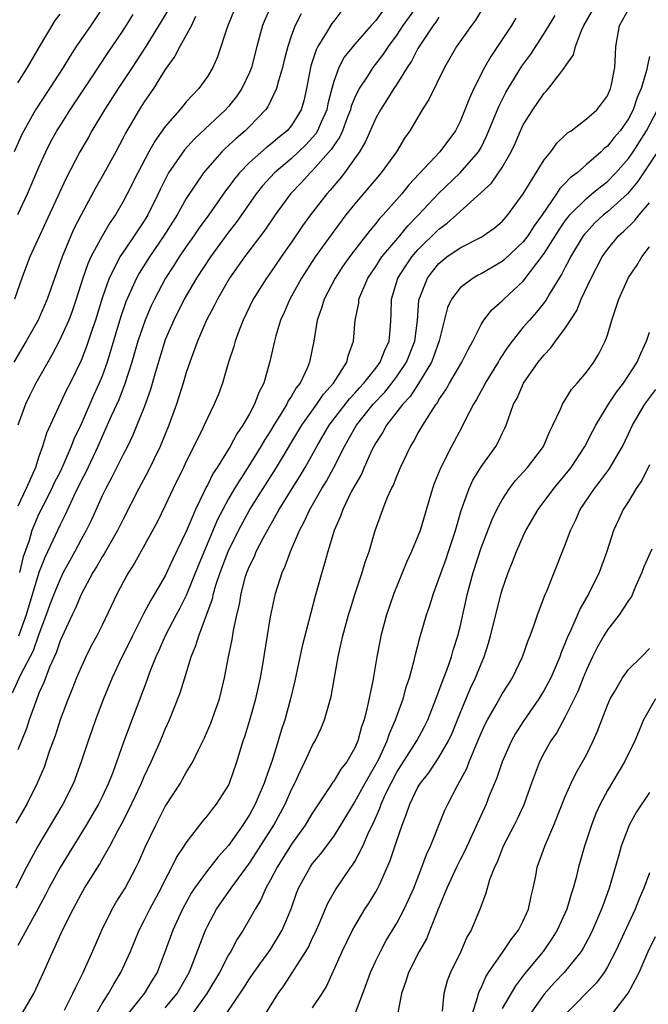
# Model space of a CAD drawing. Units: inches. Extents: x 2604000 to 2607000, y 1491000 to 1494000.
# Drawn here: x 2604869 to 2604929, y 1491640 to 1491734 of the extents above; entities that cross this region are included whole.
import ezdxf

# ---------------------------------------------------------------- set-up
doc = ezdxf.new("R2010")
doc.units = ezdxf.units.IN
doc.header["$MEASUREMENT"] = 0
doc.layers.add('LD26041491_2ft', color=242, linetype='Continuous')

msp = doc.modelspace()

# ---------------------------------------------------------------- linework, layer by layer
at = {"layer": 'LD26041491_2ft'}
for points, elevation in [([(2604877.274, 1491735), (2604875.935, 1491733), (2604874.545, 1491731), (2604873.929, 1491730.07), (2604873.287, 1491729), (2604872.004, 1491727), (2604870.671, 1491725), (2604869.553, 1491723), (2604869.371, 1491722.629), (2604868.659, 1491721)], 9798), ([(2604913.37, 1491735), (2604912.483, 1491733.517), (2604912.088, 1491733), (2604910.678, 1491731), (2604909.526, 1491729), (2604908.036, 1491725.964), (2604907.416, 1491725), (2604906.227, 1491723), (2604905.718, 1491722.282), (2604904.966, 1491721), (2604903.515, 1491719), (2604901, 1491716.052), (2604900.159, 1491715), (2604899, 1491713.469), (2604897.253, 1491711), (2604895.947, 1491709), (2604894.828, 1491707), (2604894.289, 1491705.711), (2604893.958, 1491705), (2604893.501, 1491703.501), (2604893.37, 1491703), (2604892.948, 1491701.052), (2604892.354, 1491699), (2604891.876, 1491698.124), (2604891.491, 1491697), (2604891, 1491696.094), (2604890.378, 1491695), (2604889.812, 1491694.188), (2604889.173, 1491693), (2604887.926, 1491691), (2604887.554, 1491690.446), (2604887, 1491689.319), (2604886.883, 1491689.117), (2604886.696, 1491688.696), (2604885.865, 1491687), (2604885, 1491684.907), (2604883.723, 1491682.277), (2604883, 1491680.7), (2604882.009, 1491679), (2604881.616, 1491678.383), (2604880.928, 1491677.072), (2604879.881, 1491675), (2604879.601, 1491674.399), (2604878.824, 1491672.824), (2604877.955, 1491671), (2604877.133, 1491669), (2604876.376, 1491667), (2604876.011, 1491665.989), (2604875.663, 1491665), (2604875.02, 1491663), (2604874.276, 1491661), (2604873.282, 1491659), (2604870.909, 1491655), (2604869.814, 1491653), (2604868.797, 1491651)], 9776), ([(2604893.123, 1491735), (2604892.453, 1491733.547), (2604892.235, 1491733), (2604891.966, 1491731.965), (2604891.687, 1491731), (2604891.19, 1491729), (2604891, 1491728.539), (2604890.276, 1491727), (2604889.756, 1491726.244), (2604889, 1491725.319), (2604888.714, 1491725), (2604885.765, 1491722.235), (2604884.816, 1491721.184), (2604883.321, 1491719), (2604883.2, 1491718.8), (2604882.532, 1491717.468), (2604882.32, 1491717), (2604881.335, 1491715), (2604881, 1491714.448), (2604880.417, 1491713.583), (2604880.056, 1491713), (2604879, 1491711.472), (2604878.693, 1491711), (2604878.408, 1491710.408), (2604877.666, 1491709), (2604877, 1491707.091), (2604876.361, 1491705), (2604876.019, 1491704.019), (2604875.517, 1491702.483), (2604875, 1491701.145), (2604873.959, 1491699), (2604873.629, 1491698.371), (2604871.731, 1491694.269), (2604871.348, 1491693), (2604871, 1491692.036), (2604870.659, 1491691), (2604870.42, 1491690.42), (2604869.782, 1491689), (2604869, 1491687.313)], 9788), ([(2604907.011, 1491734.988), (2604905.578, 1491733), (2604905, 1491732.115), (2604904.175, 1491731), (2604903.714, 1491730.287), (2604902.702, 1491729), (2604902.201, 1491728.201), (2604901.405, 1491727), (2604901, 1491726.158), (2604900.672, 1491725.328), (2604900.592, 1491725), (2604900.318, 1491724.318), (2604899.824, 1491723), (2604899.576, 1491722.424), (2604899, 1491721.611), (2604898.774, 1491721.226), (2604897, 1491719.224), (2604896.759, 1491719), (2604895.93, 1491718.07), (2604894.905, 1491717), (2604893.444, 1491715), (2604892.458, 1491713.542), (2604890.523, 1491711), (2604889.11, 1491709), (2604887.953, 1491707), (2604887.652, 1491706.348), (2604886.925, 1491705), (2604886.057, 1491703), (2604885.32, 1491701), (2604885, 1491700.035), (2604884.7, 1491699), (2604884.061, 1491697), (2604883.333, 1491695), (2604882.517, 1491693), (2604881.374, 1491690.626), (2604880.491, 1491689), (2604879, 1491686.088), (2604878.469, 1491685), (2604877.205, 1491682.795), (2604877, 1491682.484), (2604876.465, 1491681.535), (2604876.133, 1491681), (2604875, 1491678.904), (2604874.431, 1491677.569), (2604874.145, 1491677), (2604873, 1491674.513), (2604872.624, 1491673.376), (2604872, 1491672), (2604871.458, 1491670.542), (2604871, 1491669.525), (2604870.784, 1491669), (2604870.072, 1491667), (2604869.805, 1491666.195), (2604869.346, 1491665), (2604869, 1491664.147)], 9780), ([(2604903.64, 1491734.36), (2604903, 1491733.489), (2604902.552, 1491733), (2604901, 1491731.236), (2604900.008, 1491729.992), (2604899.475, 1491729), (2604899, 1491727.694), (2604898.807, 1491727), (2604898.446, 1491725.554), (2604898.342, 1491725), (2604897.807, 1491723.807), (2604897.472, 1491723), (2604897.297, 1491722.703), (2604896.347, 1491721.653), (2604895.671, 1491721), (2604895, 1491720.373), (2604893.379, 1491719), (2604892.244, 1491717.756), (2604891.641, 1491717), (2604889.728, 1491714.272), (2604889, 1491713.343), (2604887.289, 1491711), (2604885.971, 1491709), (2604884.793, 1491707), (2604883.8, 1491705), (2604883, 1491703.121), (2604882.076, 1491700.076), (2604881.607, 1491698.393), (2604881, 1491696.736), (2604880.313, 1491695), (2604879.926, 1491694.074), (2604879.404, 1491693), (2604879, 1491692.228), (2604877.928, 1491690.073), (2604877.342, 1491689), (2604877, 1491688.289), (2604875.981, 1491686.019), (2604875.481, 1491685), (2604875, 1491684.145), (2604874.396, 1491683), (2604873.898, 1491682.102), (2604873.309, 1491681), (2604873, 1491680.387), (2604872.43, 1491679), (2604872.037, 1491677.963), (2604871.694, 1491677), (2604871, 1491675.155), (2604870.437, 1491673.563), (2604869.209, 1491671.209), (2604868.457, 1491669.543)], 9782), ([(2604883.36, 1491734.64), (2604882.622, 1491733.378), (2604881.086, 1491730.914), (2604879.866, 1491729), (2604878.537, 1491727), (2604877.235, 1491725), (2604876.031, 1491723), (2604875.665, 1491722.335), (2604874.877, 1491721), (2604873.56, 1491718.44), (2604870.135, 1491711), (2604869.363, 1491709), (2604868.675, 1491707)], 9794), ([(2604869, 1491727.568), (2604869.901, 1491729), (2604871.037, 1491730.963), (2604872.534, 1491733.465), (2604873, 1491734.065)], 9800), ([(2604869, 1491715.048), (2604869.915, 1491717), (2604871, 1491719.536), (2604871.658, 1491721), (2604872.102, 1491721.898), (2604872.711, 1491723), (2604873, 1491723.464), (2604873.976, 1491725), (2604875.935, 1491727.935), (2604877.572, 1491730.428), (2604879, 1491732.536), (2604879.951, 1491734.049)], 9796), ([(2604889.539, 1491734.461), (2604888.911, 1491732.911), (2604887.96, 1491730.04), (2604887.509, 1491729), (2604887, 1491728.148), (2604886.198, 1491727), (2604885, 1491725.749), (2604884.653, 1491725.347), (2604884.377, 1491725), (2604883, 1491723.418), (2604881.995, 1491722.005), (2604881.442, 1491721), (2604880.383, 1491719), (2604879.394, 1491717), (2604879, 1491716.262), (2604878.264, 1491715), (2604877.743, 1491714.257), (2604877, 1491712.985), (2604875.944, 1491711), (2604875.643, 1491710.357), (2604875.179, 1491709), (2604874.548, 1491707), (2604874.153, 1491705.847), (2604873.833, 1491705), (2604872.927, 1491703), (2604872.264, 1491701.736), (2604871.829, 1491701), (2604870.712, 1491699), (2604870.136, 1491697.864), (2604869.728, 1491697), (2604869.007, 1491695)], 9790), ([(2604899.689, 1491734.311), (2604899, 1491733.423), (2604898.819, 1491733.181), (2604898.328, 1491732.328), (2604897.5, 1491731), (2604897.324, 1491730.675), (2604896.832, 1491729.168), (2604896.418, 1491727), (2604896.161, 1491725.839), (2604895.909, 1491725), (2604895, 1491723.504), (2604894.582, 1491723), (2604893.695, 1491722.305), (2604893, 1491721.692), (2604892.606, 1491721.394), (2604891, 1491719.972), (2604890.045, 1491719), (2604889.568, 1491718.432), (2604889, 1491717.627), (2604888.723, 1491717.277), (2604887.143, 1491715), (2604886.234, 1491713.766), (2604885.712, 1491713), (2604885, 1491712.004), (2604884.313, 1491711), (2604883.804, 1491710.196), (2604883.017, 1491709), (2604881.965, 1491707), (2604881.658, 1491706.342), (2604881.09, 1491705), (2604880.407, 1491703), (2604879.832, 1491701), (2604879.141, 1491698.859), (2604879, 1491698.538), (2604878.573, 1491697.427), (2604877.858, 1491695.858), (2604877.492, 1491695), (2604877, 1491693.946), (2604876.589, 1491693), (2604875.439, 1491690.561), (2604875, 1491689.735), (2604874.308, 1491688.308), (2604873.495, 1491686.505), (2604873, 1491685.533), (2604871.552, 1491682.449), (2604870.985, 1491681.015), (2604869.788, 1491677), (2604869.049, 1491674.951)], 9784), ([(2604895.901, 1491734.1), (2604895.353, 1491733), (2604895, 1491732.07), (2604894.633, 1491731), (2604894.302, 1491729.698), (2604894.142, 1491729), (2604893.756, 1491727.756), (2604893.576, 1491727), (2604892.727, 1491725.273), (2604892.521, 1491725), (2604891, 1491723.412), (2604890.588, 1491723), (2604889.727, 1491722.273), (2604888.691, 1491721.309), (2604888.383, 1491721), (2604887, 1491719.44), (2604886.637, 1491719), (2604885, 1491716.556), (2604884.125, 1491715), (2604883.682, 1491714.318), (2604882.862, 1491713), (2604881.496, 1491711), (2604880.528, 1491709.472), (2604880.264, 1491709), (2604879.264, 1491706.736), (2604878.761, 1491705.239), (2604877.485, 1491701), (2604877, 1491699.656), (2604876.734, 1491699), (2604876.179, 1491697.821), (2604875, 1491695.113), (2604874.32, 1491693.68), (2604874.074, 1491693), (2604873.371, 1491691.371), (2604873, 1491690.591), (2604872.458, 1491689.541), (2604872.216, 1491689), (2604871.389, 1491687.389), (2604871, 1491686.597), (2604870.332, 1491685), (2604870.063, 1491684.063), (2604869.514, 1491682.486), (2604869.138, 1491681)], 9786), ([(2604873.419, 1491639.419), (2604874.23, 1491641), (2604874.458, 1491641.542), (2604875.199, 1491643), (2604876.369, 1491645.63), (2604876.96, 1491647), (2604877.954, 1491649), (2604878.341, 1491649.659), (2604879.177, 1491651), (2604880.243, 1491653), (2604880.494, 1491653.506), (2604881.095, 1491654.905), (2604882.091, 1491657), (2604883, 1491658.78), (2604884.433, 1491661), (2604884.649, 1491661.351), (2604885, 1491661.992), (2604885.606, 1491663), (2604886.146, 1491664.146), (2604886.714, 1491665.286), (2604887.326, 1491666.674), (2604888.146, 1491669), (2604888.629, 1491671), (2604889.018, 1491673), (2604889.363, 1491674.637), (2604889.492, 1491675.492), (2604889.807, 1491677), (2604890.036, 1491677.964), (2604890.197, 1491679), (2604890.635, 1491680.635), (2604890.747, 1491681), (2604891, 1491681.62), (2604891.462, 1491682.538), (2604891.648, 1491683), (2604892.327, 1491684.327), (2604893.818, 1491687), (2604895.051, 1491689), (2604895.813, 1491690.187), (2604896.291, 1491691), (2604897.397, 1491693), (2604898.565, 1491695), (2604900.49, 1491697.51), (2604901, 1491698.042), (2604901.444, 1491698.556), (2604901.866, 1491699), (2604903, 1491700.44), (2604903.418, 1491701), (2604903.844, 1491702.156), (2604904.262, 1491703), (2604904.39, 1491704.39), (2604904.425, 1491705), (2604904.453, 1491705.547), (2604904.476, 1491707), (2604905.106, 1491709), (2604905.842, 1491710.158), (2604906.424, 1491711), (2604907, 1491711.666), (2604909, 1491713.657), (2604909.78, 1491714.22), (2604910.671, 1491715), (2604913.976, 1491718.024), (2604914.666, 1491719), (2604915, 1491719.518), (2604915.868, 1491721), (2604916.227, 1491721.773), (2604916.736, 1491723), (2604917, 1491723.562), (2604917.915, 1491725), (2604919, 1491726.58), (2604919.213, 1491726.787), (2604919.399, 1491727), (2604920.697, 1491728.697), (2604920.969, 1491729.031), (2604921, 1491729.094), (2604921.787, 1491730.214), (2604921.963, 1491731), (2604922.536, 1491732.536), (2604922.76, 1491733), (2604923.587, 1491734.413)], 9770), ([(2604876.389, 1491639), (2604877, 1491640.038), (2604877.62, 1491641), (2604878.104, 1491641.895), (2604878.794, 1491643), (2604879.69, 1491645), (2604880.514, 1491647), (2604881, 1491647.922), (2604881.529, 1491649), (2604882.596, 1491651), (2604883, 1491651.813), (2604883.629, 1491653), (2604884.075, 1491653.925), (2604884.806, 1491655), (2604885, 1491655.313), (2604886.601, 1491657.399), (2604887, 1491657.866), (2604887.478, 1491658.522), (2604887.874, 1491659), (2604889, 1491660.77), (2604889.113, 1491661), (2604889.809, 1491663), (2604890.411, 1491665), (2604890.565, 1491665.435), (2604891, 1491666.875), (2604891.594, 1491669), (2604892.034, 1491671), (2604892.258, 1491672.258), (2604893, 1491676.81), (2604893.468, 1491679), (2604894.103, 1491681), (2604894.396, 1491681.604), (2604894.882, 1491683), (2604895.738, 1491685), (2604896.188, 1491685.812), (2604896.717, 1491687), (2604897.872, 1491689), (2604898.303, 1491689.697), (2604899.004, 1491690.996), (2604900.028, 1491693), (2604900.389, 1491693.611), (2604901.171, 1491695), (2604902.757, 1491697), (2604903.843, 1491698.157), (2604904.523, 1491699), (2604905, 1491699.634), (2604905.911, 1491701), (2604906.695, 1491703), (2604906.949, 1491704.949), (2604907.097, 1491706.903), (2604907.117, 1491707), (2604907.898, 1491709), (2604908.373, 1491709.627), (2604909, 1491710.39), (2604909.749, 1491711), (2604911, 1491711.867), (2604913, 1491712.883), (2604913.196, 1491713), (2604914.251, 1491713.749), (2604915, 1491714.385), (2604915.544, 1491715), (2604917, 1491716.987), (2604919, 1491720.225), (2604919.619, 1491721), (2604920.19, 1491721.81), (2604921, 1491722.566), (2604921.215, 1491722.785), (2604921.542, 1491723), (2604923, 1491724.117), (2604923.983, 1491725), (2604924.433, 1491725.567), (2604925, 1491726.32), (2604925.306, 1491727), (2604925.4, 1491727.4), (2604925.708, 1491729), (2604925.753, 1491730.248), (2604925.8, 1491731), (2604926.161, 1491733), (2604927, 1491734.534)], 9768), ([(2604885.869, 1491733.869), (2604885.484, 1491733), (2604884.371, 1491731), (2604883.922, 1491730.078), (2604883, 1491728.812), (2604881.866, 1491727), (2604881, 1491725.744), (2604880.527, 1491725), (2604879.23, 1491722.77), (2604879, 1491722.31), (2604878.291, 1491721), (2604877, 1491718.664), (2604876.396, 1491717.604), (2604875, 1491715.007), (2604874.327, 1491713.673), (2604874.025, 1491713), (2604873.195, 1491711), (2604871.786, 1491707), (2604871, 1491705.161), (2604870.927, 1491705), (2604869.789, 1491703), (2604868.62, 1491701)], 9792), ([(2604909, 1491733.804), (2604908.687, 1491733.313), (2604908.433, 1491733), (2604907.295, 1491731.295), (2604907, 1491730.811), (2604906.403, 1491729.597), (2604905.992, 1491729), (2604905, 1491727.441), (2604904.696, 1491727), (2604904.056, 1491725.944), (2604903.43, 1491725), (2604903, 1491724.204), (2604902.03, 1491721.97), (2604901.454, 1491721), (2604900.034, 1491719), (2604899.577, 1491718.423), (2604898.663, 1491717.337), (2604898.359, 1491717), (2604896.807, 1491715), (2604896.043, 1491713.957), (2604895, 1491712.401), (2604894.008, 1491711), (2604893, 1491709.534), (2604892.61, 1491709), (2604891.362, 1491707), (2604890.413, 1491705), (2604890.029, 1491704.029), (2604889.654, 1491703), (2604889.52, 1491702.48), (2604889.013, 1491701), (2604888.428, 1491699), (2604888.042, 1491697.958), (2604887.658, 1491697), (2604887, 1491695.691), (2604886.699, 1491695), (2604886.428, 1491694.428), (2604885, 1491691.574), (2604884.737, 1491691), (2604883.761, 1491689), (2604883, 1491687.378), (2604882.215, 1491685.785), (2604880.089, 1491681.911), (2604879.502, 1491681), (2604879, 1491680.092), (2604878.427, 1491679), (2604877, 1491675.988), (2604876.504, 1491675), (2604875.971, 1491674.029), (2604875.456, 1491673), (2604875, 1491672.021), (2604874.573, 1491671), (2604874.136, 1491669.864), (2604873.781, 1491669), (2604873.029, 1491667), (2604872.529, 1491665.471), (2604871.984, 1491663.984), (2604871.48, 1491662.52), (2604870.843, 1491661), (2604869.848, 1491659), (2604868.807, 1491657.193)], 9778), ([(2604916.3, 1491733.7), (2604915.903, 1491733), (2604913.933, 1491730.067), (2604913.335, 1491729), (2604912.321, 1491727), (2604911.892, 1491726.108), (2604911.469, 1491725), (2604911, 1491723.869), (2604910.554, 1491723), (2604909.081, 1491721), (2604907.105, 1491718.895), (2604906.15, 1491717.85), (2604905.456, 1491717), (2604903.701, 1491715), (2604903.357, 1491714.643), (2604903, 1491714.18), (2604902.451, 1491713.549), (2604901, 1491711.682), (2604900.49, 1491711), (2604899.877, 1491710.123), (2604899.141, 1491709), (2604898.088, 1491707), (2604897.852, 1491706.148), (2604897.43, 1491705), (2604897.102, 1491703), (2604896.703, 1491701), (2604896.509, 1491700.509), (2604895.807, 1491699), (2604895.445, 1491698.555), (2604895, 1491697.764), (2604894.689, 1491697.312), (2604894.552, 1491697), (2604893.854, 1491695.854), (2604893.303, 1491695), (2604893, 1491694.49), (2604892.422, 1491693.578), (2604892.092, 1491693), (2604891, 1491691.245), (2604889.576, 1491689), (2604889, 1491688.011), (2604888.453, 1491687), (2604887.961, 1491686.039), (2604886.188, 1491681.812), (2604885, 1491678.825), (2604884.386, 1491677.614), (2604884.047, 1491677), (2604883.004, 1491675), (2604882.398, 1491673.602), (2604882.111, 1491673), (2604881.51, 1491671.51), (2604881.242, 1491670.758), (2604879.597, 1491666.402), (2604879, 1491664.798), (2604878.006, 1491662.006), (2604877.62, 1491661), (2604877, 1491659.675), (2604876.666, 1491659), (2604875.498, 1491657), (2604873, 1491652.965), (2604871.942, 1491651), (2604871.631, 1491650.37), (2604870.906, 1491649), (2604869, 1491645.547)], 9774), ([(2604869.344, 1491639), (2604870.528, 1491641), (2604871.446, 1491643), (2604872.319, 1491645), (2604872.554, 1491645.445), (2604873.244, 1491647), (2604874.236, 1491649), (2604875, 1491650.434), (2604875.326, 1491651), (2604876.738, 1491653.262), (2604877, 1491653.722), (2604877.724, 1491655), (2604878.51, 1491656.51), (2604878.86, 1491657.14), (2604879.546, 1491658.454), (2604880.736, 1491661), (2604881, 1491661.621), (2604881.668, 1491663), (2604882.548, 1491665), (2604883, 1491666.109), (2604883.405, 1491667), (2604884.428, 1491669.572), (2604884.843, 1491671), (2604885.458, 1491673), (2604885.916, 1491674.084), (2604886.181, 1491675), (2604887.479, 1491678.521), (2604887.572, 1491679), (2604887.799, 1491679.799), (2604888.203, 1491681), (2604888.965, 1491683), (2604889.948, 1491685), (2604891.026, 1491687), (2604892.286, 1491689), (2604893.577, 1491691), (2604895.958, 1491695), (2604897.387, 1491697), (2604898.039, 1491697.961), (2604898.969, 1491699), (2604900.242, 1491701), (2604900.383, 1491701.617), (2604900.895, 1491703), (2604901.052, 1491705), (2604901.377, 1491706.623), (2604901.399, 1491707), (2604901.66, 1491707.66), (2604902.251, 1491709), (2604903, 1491710.102), (2604903.347, 1491710.653), (2604903.586, 1491711), (2604905.267, 1491713), (2604906.04, 1491713.96), (2604907.061, 1491715), (2604908.961, 1491717.039), (2604911.014, 1491718.986), (2604912.769, 1491721), (2604913, 1491721.414), (2604913.528, 1491722.471), (2604914.682, 1491725.319), (2604915.364, 1491726.635), (2604915.569, 1491727), (2604916.856, 1491729.144), (2604917.711, 1491730.289), (2604919, 1491732.234), (2604920.034, 1491733.966)], 9772), ([(2604929, 1491730.046), (2604928.793, 1491729.207), (2604928.782, 1491729), (2604928.727, 1491728.727), (2604928.202, 1491727), (2604927.836, 1491726.164), (2604927.446, 1491725), (2604927, 1491724.121), (2604926.227, 1491723), (2604925.653, 1491722.346), (2604925, 1491721.518), (2604924.701, 1491721.299), (2604924.4, 1491721), (2604923, 1491719.794), (2604922.113, 1491719), (2604921.472, 1491718.528), (2604921, 1491718.014), (2604920.488, 1491717.512), (2604920.171, 1491717), (2604918.795, 1491715), (2604918.043, 1491713.958), (2604917.427, 1491713), (2604917, 1491712.439), (2604915.23, 1491710.77), (2604915, 1491710.579), (2604913, 1491709.405), (2604912.727, 1491709.273), (2604912.233, 1491709), (2604911, 1491708.07), (2604910.198, 1491707), (2604909.817, 1491706.183), (2604909.025, 1491703.025), (2604908.489, 1491701.511), (2604908.275, 1491701), (2604907.041, 1491698.959), (2604906.265, 1491697.735), (2604905.565, 1491697), (2604904.008, 1491695), (2604903.66, 1491694.34), (2604903, 1491693.336), (2604902.811, 1491693), (2604902.628, 1491692.628), (2604901.897, 1491691), (2604901.633, 1491690.367), (2604901, 1491689.293), (2604900.673, 1491688.673), (2604899.86, 1491687), (2604899.651, 1491686.349), (2604899.03, 1491685), (2604898.43, 1491683), (2604898.137, 1491681.863), (2604897.869, 1491681), (2604897.238, 1491678.763), (2604896.812, 1491677.188), (2604896.005, 1491673.995), (2604895.296, 1491670.704), (2604894.886, 1491669), (2604894.342, 1491667), (2604894.005, 1491665.994), (2604893.724, 1491665), (2604893.155, 1491663.155), (2604892.541, 1491661.459), (2604892.406, 1491661), (2604891.55, 1491659), (2604891, 1491657.979), (2604890.61, 1491657.39), (2604890.374, 1491657), (2604889, 1491655.049), (2604888.019, 1491653.981), (2604887, 1491652.682), (2604885.779, 1491651), (2604885.472, 1491650.528), (2604884.63, 1491649), (2604883.717, 1491647), (2604883, 1491645.005), (2604882.221, 1491643), (2604881.747, 1491642.253), (2604880.991, 1491641), (2604879.234, 1491638.766)], 9766), ([(2604883, 1491639.641), (2604884.131, 1491641), (2604885.278, 1491643), (2604885.475, 1491643.475), (2604886.808, 1491647), (2604887, 1491647.399), (2604887.872, 1491649), (2604889.262, 1491651), (2604891, 1491653.368), (2604891.649, 1491654.351), (2604893.304, 1491657), (2604894.395, 1491659), (2604895, 1491660.378), (2604895.317, 1491661), (2604895.83, 1491662.17), (2604896.271, 1491663), (2604897, 1491664.582), (2604897.245, 1491665), (2604897.802, 1491666.198), (2604898.132, 1491667), (2604898.774, 1491669.226), (2604899.427, 1491673), (2604899.723, 1491674.277), (2604899.868, 1491675), (2604900.419, 1491677), (2604900.551, 1491677.449), (2604901.054, 1491679), (2604901.719, 1491681), (2604902, 1491682), (2604902.355, 1491683), (2604902.946, 1491685), (2604903.651, 1491687), (2604904.094, 1491688.094), (2604904.502, 1491689), (2604904.676, 1491689.324), (2604905, 1491690.157), (2604905.354, 1491691), (2604906.291, 1491693), (2604906.572, 1491693.428), (2604907, 1491694.213), (2604907.454, 1491695), (2604908.211, 1491696.211), (2604908.742, 1491697), (2604908.858, 1491697.142), (2604909, 1491697.406), (2604909.639, 1491698.361), (2604909.995, 1491699), (2604911.177, 1491701), (2604911.78, 1491702.22), (2604912.223, 1491703), (2604913, 1491704.578), (2604913.256, 1491705), (2604914.021, 1491705.979), (2604915, 1491706.822), (2604915.172, 1491707), (2604917, 1491708.704), (2604919, 1491711.346), (2604920.418, 1491713.582), (2604921, 1491714.437), (2604921.238, 1491714.762), (2604921.437, 1491715), (2604923, 1491716.573), (2604923.536, 1491717), (2604924.332, 1491717.668), (2604925, 1491718.182), (2604925.804, 1491719), (2604927, 1491720.358), (2604927.444, 1491721), (2604928.055, 1491721.945), (2604928.7, 1491723), (2604929.768, 1491725)], 9764), ([(2604929.759, 1491721), (2604927.872, 1491718.128), (2604926.916, 1491717), (2604925, 1491715.299), (2604924.629, 1491715), (2604923.789, 1491714.211), (2604923, 1491713.369), (2604922.832, 1491713.168), (2604922.709, 1491713), (2604921.498, 1491711), (2604921.338, 1491710.662), (2604921, 1491710.046), (2604920.652, 1491709.348), (2604920.42, 1491709), (2604919.511, 1491707.511), (2604919.14, 1491706.86), (2604918.259, 1491705.741), (2604917.584, 1491705), (2604917, 1491704.319), (2604915.94, 1491703), (2604915.544, 1491702.456), (2604914.756, 1491701.244), (2604914.626, 1491701), (2604913.394, 1491699), (2604913.269, 1491698.731), (2604913, 1491698.279), (2604912.549, 1491697.451), (2604912.267, 1491697), (2604911.494, 1491695.494), (2604911.175, 1491694.825), (2604910.199, 1491693), (2604909.175, 1491691), (2604908.543, 1491689.457), (2604908.377, 1491689), (2604907.199, 1491685), (2604907, 1491684.461), (2604906.403, 1491683), (2604905.95, 1491682.05), (2604904.697, 1491679), (2604904.015, 1491677), (2604903.485, 1491675), (2604903.4, 1491674.6), (2604903.09, 1491673), (2604902.702, 1491670.702), (2604902.192, 1491668.192), (2604901.89, 1491667), (2604901.655, 1491666.346), (2604901.292, 1491665), (2604901, 1491664.331), (2604900.242, 1491663), (2604899.692, 1491662.308), (2604899, 1491661.191), (2604898.916, 1491661.084), (2604898.636, 1491660.636), (2604897, 1491658.161), (2604896.303, 1491657), (2604895, 1491655.194), (2604893.635, 1491653), (2604893, 1491651.784), (2604892.555, 1491651), (2604892.09, 1491649.91), (2604891.525, 1491649), (2604891, 1491648.043), (2604890.385, 1491647), (2604889.841, 1491646.16), (2604889.215, 1491645), (2604889, 1491644.655), (2604888.147, 1491643), (2604886.951, 1491641), (2604885.532, 1491639)], 9762), ([(2604888.739, 1491639), (2604890.453, 1491641.547), (2604891, 1491642.389), (2604891.425, 1491643), (2604892.599, 1491644.599), (2604893, 1491645.169), (2604894.104, 1491647), (2604894.946, 1491649.055), (2604895.475, 1491650.524), (2604895.667, 1491651), (2604896.763, 1491653), (2604897, 1491653.334), (2604897.758, 1491654.243), (2604899, 1491655.916), (2604899.69, 1491657), (2604900.866, 1491659), (2604901, 1491659.199), (2604901.989, 1491661), (2604903, 1491662.745), (2604903.278, 1491663.278), (2604904.08, 1491665), (2604904.293, 1491665.707), (2604904.883, 1491667), (2604905, 1491667.366), (2604905.586, 1491669), (2604905.885, 1491670.114), (2604906.188, 1491671), (2604906.653, 1491672.653), (2604906.78, 1491673.22), (2604907.193, 1491674.807), (2604907.826, 1491677), (2604908.129, 1491677.871), (2604908.469, 1491679), (2604909, 1491680.393), (2604909.194, 1491681), (2604909.681, 1491682.319), (2604909.916, 1491683), (2604910.573, 1491685), (2604911.106, 1491686.894), (2604911.244, 1491687.244), (2604911.858, 1491689), (2604912.219, 1491689.781), (2604913, 1491691.063), (2604914.391, 1491693), (2604914.611, 1491693.389), (2604915, 1491694.217), (2604915.268, 1491694.732), (2604915.383, 1491695), (2604915.566, 1491695.566), (2604916.095, 1491697), (2604916.415, 1491697.585), (2604917.031, 1491699), (2604918.437, 1491701), (2604919, 1491701.712), (2604919.635, 1491702.364), (2604920.083, 1491703), (2604921, 1491704.228), (2604921.485, 1491705), (2604922.086, 1491705.914), (2604922.514, 1491707), (2604923.443, 1491709), (2604924.501, 1491711), (2604925, 1491711.709), (2604926.053, 1491713), (2604926.554, 1491713.446), (2604927.579, 1491714.421), (2604928.031, 1491715), (2604929, 1491716.136)], 9760), ([(2604892.491, 1491639), (2604893.729, 1491641), (2604894.264, 1491641.736), (2604895.056, 1491642.944), (2604895.215, 1491643.215), (2604896.363, 1491645), (2604896.59, 1491645.41), (2604897, 1491646.286), (2604897.24, 1491646.759), (2604897.62, 1491647.62), (2604898.432, 1491649.568), (2604899.155, 1491650.846), (2604900.639, 1491653), (2604900.798, 1491653.202), (2604901, 1491653.542), (2604901.766, 1491655), (2604902.347, 1491656.347), (2604902.777, 1491657.223), (2604903.385, 1491658.615), (2604903.508, 1491659), (2604903.928, 1491659.928), (2604904.448, 1491661), (2604905, 1491662.022), (2604906.897, 1491665), (2604907.638, 1491666.362), (2604907.952, 1491667), (2604908.556, 1491668.556), (2604909.449, 1491671), (2604909.737, 1491671.737), (2604910.178, 1491673), (2604910.358, 1491673.642), (2604910.795, 1491675), (2604911, 1491675.831), (2604911.704, 1491679), (2604912.236, 1491681), (2604913, 1491683.348), (2604914.018, 1491685.982), (2604914.506, 1491687), (2604915, 1491687.917), (2604915.697, 1491689), (2604916.259, 1491689.74), (2604917.403, 1491691), (2604918.932, 1491693), (2604919.542, 1491694.458), (2604919.831, 1491695), (2604920.548, 1491696.548), (2604920.725, 1491697), (2604921.59, 1491698.41), (2604922.118, 1491699), (2604923, 1491700.044), (2604923.714, 1491701), (2604924.197, 1491701.803), (2604924.801, 1491703), (2604925, 1491703.58), (2604925.421, 1491705), (2604926.077, 1491707), (2604927, 1491709.042), (2604927.807, 1491710.193), (2604928.262, 1491711), (2604929, 1491711.949)], 9758), ([(2604897, 1491639.631), (2604897.905, 1491641), (2604898.329, 1491641.67), (2604899.818, 1491645), (2604900.78, 1491647), (2604901, 1491647.401), (2604901.967, 1491649), (2604902.378, 1491649.622), (2604903, 1491650.649), (2604903.196, 1491651), (2604903.335, 1491651.335), (2604904.375, 1491653.625), (2604905, 1491655.548), (2604905.496, 1491657), (2604905.928, 1491658.072), (2604906.226, 1491659), (2604907, 1491660.593), (2604907.239, 1491661), (2604908.026, 1491661.974), (2604909, 1491663.425), (2604909.914, 1491665), (2604910.259, 1491665.741), (2604911, 1491667.632), (2604911.992, 1491670.008), (2604912.473, 1491671), (2604913, 1491672.335), (2604913.29, 1491673), (2604913.703, 1491674.297), (2604913.909, 1491675), (2604914.896, 1491679), (2604915, 1491679.37), (2604915.56, 1491681), (2604915.989, 1491682.011), (2604916.356, 1491683), (2604917, 1491684.448), (2604917.265, 1491685), (2604918.409, 1491687), (2604919.901, 1491689), (2604921, 1491690.304), (2604921.547, 1491691), (2604922.865, 1491693), (2604923.579, 1491694.421), (2604923.889, 1491695), (2604925.107, 1491697), (2604925.864, 1491698.136), (2604926.527, 1491699), (2604927.827, 1491701), (2604928.169, 1491701.831), (2604928.702, 1491703), (2604929, 1491703.852)], 9756), ([(2604900.993, 1491639), (2604901.777, 1491641), (2604902.496, 1491643), (2604903, 1491644.098), (2604903.433, 1491645), (2604903.981, 1491646.019), (2604905, 1491647.682), (2604905.706, 1491649), (2604906.119, 1491649.881), (2604906.596, 1491651), (2604907.386, 1491653), (2604907.81, 1491654.19), (2604908.198, 1491655), (2604909.57, 1491658.431), (2604909.833, 1491659), (2604910.751, 1491660.751), (2604911.636, 1491662.364), (2604911.875, 1491663), (2604912.462, 1491664.462), (2604912.705, 1491665), (2604913, 1491665.725), (2604913.4, 1491666.6), (2604913.604, 1491667), (2604914.423, 1491668.422), (2604915, 1491669.465), (2604915.589, 1491670.411), (2604915.977, 1491671), (2604916.935, 1491673), (2604917.465, 1491674.535), (2604917.654, 1491675), (2604918.036, 1491676.035), (2604918.359, 1491677), (2604919.089, 1491678.911), (2604919.234, 1491679.234), (2604919.948, 1491681), (2604921, 1491683.645), (2604921.483, 1491685), (2604921.985, 1491686.016), (2604922.417, 1491687), (2604923.78, 1491689), (2604924.318, 1491689.682), (2604925.171, 1491690.829), (2604926.42, 1491693), (2604927, 1491694.194), (2604927.372, 1491695), (2604928.553, 1491697), (2604928.735, 1491697.264), (2604929.59, 1491698.409)], 9754), ([(2604929, 1491691.246), (2604928.256, 1491689.744), (2604927.74, 1491689), (2604927, 1491687.754), (2604926.508, 1491687), (2604926.074, 1491686.074), (2604925.58, 1491685), (2604924.931, 1491683), (2604924.214, 1491681), (2604923.223, 1491679), (2604922.404, 1491677.596), (2604921.528, 1491675.528), (2604921.185, 1491674.815), (2604921, 1491674.318), (2604920.605, 1491673.395), (2604920.473, 1491673), (2604919.619, 1491671), (2604919.419, 1491670.581), (2604919, 1491669.836), (2604918.481, 1491669), (2604917, 1491666.862), (2604916.285, 1491665.715), (2604915.885, 1491665), (2604914.99, 1491663), (2604914.494, 1491661.506), (2604913.774, 1491659.774), (2604913.476, 1491659), (2604911.453, 1491654.547), (2604911, 1491653.689), (2604910.659, 1491653), (2604909.737, 1491651), (2604908.847, 1491648.847), (2604908.142, 1491647), (2604907.811, 1491646.189), (2604907.115, 1491645), (2604906.091, 1491643), (2604905.85, 1491642.15), (2604905.433, 1491641), (2604905.068, 1491639)], 9752), ([(2604929.229, 1491683.229), (2604928.454, 1491681.546), (2604928.258, 1491681), (2604927.665, 1491679.665), (2604927.281, 1491678.719), (2604927, 1491678.334), (2604926.118, 1491677), (2604925, 1491675.573), (2604924.651, 1491675), (2604924.064, 1491673.936), (2604923.596, 1491673), (2604923, 1491671.746), (2604922.693, 1491671), (2604922.223, 1491669.777), (2604921, 1491667.285), (2604920.184, 1491665.816), (2604919.636, 1491665), (2604919, 1491663.871), (2604918.545, 1491663), (2604917.776, 1491661), (2604917.063, 1491658.937), (2604916.437, 1491657.563), (2604916.155, 1491657), (2604915.094, 1491655), (2604914.513, 1491653.487), (2604914.262, 1491653), (2604913.789, 1491651.789), (2604913.466, 1491650.534), (2604913, 1491649.318), (2604912.926, 1491649.074), (2604912.053, 1491647), (2604911.649, 1491646.351), (2604911.062, 1491645), (2604910.091, 1491643), (2604909.789, 1491642.211), (2604909.468, 1491641), (2604909.301, 1491639.301)], 9750), ([(2604912.139, 1491639), (2604912.704, 1491640.704), (2604912.764, 1491641), (2604912.819, 1491641.181), (2604913, 1491641.541), (2604913.437, 1491642.563), (2604913.719, 1491643), (2604915.098, 1491645), (2604915.863, 1491646.137), (2604916.544, 1491647), (2604917, 1491647.901), (2604917.51, 1491649), (2604917.752, 1491650.248), (2604917.955, 1491651), (2604918.191, 1491652.191), (2604918.33, 1491653), (2604919.047, 1491655), (2604919.923, 1491657), (2604921, 1491659.722), (2604921.563, 1491661), (2604922.034, 1491661.966), (2604922.637, 1491663), (2604923, 1491663.693), (2604923.642, 1491665), (2604924.074, 1491665.926), (2604924.459, 1491667), (2604925, 1491668.409), (2604925.258, 1491669), (2604925.669, 1491669.669), (2604926.435, 1491671), (2604927, 1491671.784), (2604928.24, 1491673), (2604929, 1491673.772)], 9748), ([(2604929.555, 1491669), (2604928.442, 1491667), (2604928.008, 1491665.992), (2604927.617, 1491665), (2604926.635, 1491663), (2604925, 1491660.274), (2604924.303, 1491659), (2604923.905, 1491658.095), (2604923.476, 1491657), (2604922.836, 1491655), (2604922.264, 1491653), (2604922.03, 1491652.03), (2604921.746, 1491651), (2604921.552, 1491650.448), (2604921.142, 1491649), (2604920.24, 1491647), (2604919.76, 1491646.24), (2604918.895, 1491645), (2604917.13, 1491642.87), (2604916.265, 1491641.735), (2604915, 1491639.573)], 9746), ([(2604929, 1491660.113), (2604927.755, 1491658.245), (2604927.056, 1491657), (2604926.306, 1491655), (2604926.05, 1491654.05), (2604925.168, 1491651), (2604924.584, 1491649.416), (2604924.45, 1491649), (2604923.585, 1491647), (2604923.394, 1491646.606), (2604922.695, 1491645.305), (2604922.505, 1491645), (2604920.888, 1491643), (2604919.971, 1491642.029), (2604919, 1491640.928), (2604917.622, 1491639)], 9744), ([(2604929, 1491652.455), (2604928.471, 1491651), (2604928.018, 1491649.982), (2604927.646, 1491649), (2604925.755, 1491645), (2604925, 1491643.527), (2604924.678, 1491643), (2604923.979, 1491642.021), (2604921, 1491639)], 9742), ([(2604925.415, 1491639), (2604926.98, 1491641.02), (2604927.677, 1491642.323), (2604928.019, 1491643), (2604928.877, 1491645), (2604929.582, 1491646.418)], 9740)]:
    msp.add_lwpolyline(points, dxfattribs=dict(at, elevation=elevation))

doc.saveas('drawing.dxf')
